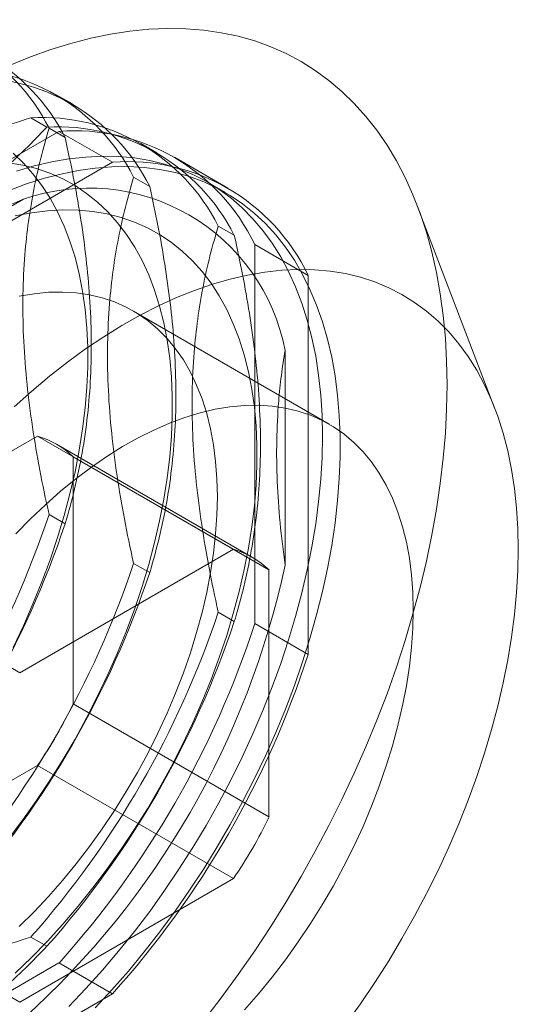
# Model space of a CAD drawing. Units: millimetres. Extents: x -245 to 3955, y -254 to 2716.
# Drawn here: x 3124 to 3134, y 1375 to 1394 of the extents above; entities that cross this region are included whole.
import ezdxf

# ---------------------------------------------------------------- set-up
doc = ezdxf.new("R2010")
doc.units = ezdxf.units.MM
doc.header["$LTSCALE"] = 2

msp = doc.modelspace()

# ---------------------------------------------------------------- linework, layer by layer
at = {"color": 7, "linetype": 'Continuous', "lineweight": 18}
for p, q in [((3125.123, 1392.508), (3124.804, 1392.692)), ((3124.619, 1392.051), (3124.3, 1392.235)), ((3124.661, 1392.026), (3124.98, 1391.842)), ((3124.858, 1391.965), (3118.347, 1388.206)), ((3124.858, 1391.965), (3125.919, 1391.353)), ((3126.802, 1391.538), (3126.484, 1391.722)), ((3128.213, 1390.839), (3127.152, 1391.452)), ((3125.919, 1391.353), (3119.408, 1387.594)), ((3126.34, 1391.057), (3126.659, 1390.873)), ((3128.163, 1390.753), (3127.809, 1390.957)), ((3120.466, 1388.491), (3124.153, 1390.619)), ((3133.513, 1386.465), (3131.972, 1390.491)), ((3128.02, 1390.087), (3128.338, 1389.903)), ((3128.744, 1382.202), (3128.744, 1389.721)), ((3128.744, 1389.721), (3129.805, 1389.109)), ((3129.805, 1381.59), (3129.805, 1389.109)), ((3130.224, 1386.157), (3126.334, 1388.402)), ((3129.345, 1387.621), (3129.345, 1383.363)), ((3124.431, 1385.921), (3120.188, 1383.472)), ((3124.431, 1385.921), (3128.32, 1383.676)), ((3128.699, 1383.516), (3124.81, 1385.761)), ((3125.138, 1380.614), (3125.138, 1385.513)), ((3129.027, 1383.268), (3125.138, 1385.513)), ((3124.98, 1384.183), (3124.661, 1384.367)), ((3128.32, 1383.676), (3124.078, 1381.227)), ((3124.078, 1381.227), (3120.188, 1383.472)), ((3126.659, 1383.213), (3126.34, 1383.397)), ((3129.027, 1378.368), (3129.027, 1383.268)), ((3128.338, 1382.244), (3128.02, 1382.428)), ((3128.744, 1382.202), (3129.805, 1381.59)), ((3125.138, 1380.614), (3129.027, 1378.368)), ((3120.188, 1376.94), (3124.431, 1379.389)), ((3128.32, 1377.144), (3124.431, 1379.389)), ((3124.078, 1374.695), (3128.32, 1377.144)), ((3120.188, 1376.94), (3124.078, 1374.695)), ((3124.3, 1375.986), (3124.619, 1375.802)), ((3118.347, 1371.712), (3124.858, 1375.471)), ((3124.858, 1375.471), (3125.919, 1374.859)), ((3119.408, 1371.1), (3125.919, 1374.859))]:
    msp.add_line(p, q, dxfattribs=at)
at = {"color": 7, "linetype": 'Continuous', "lineweight": 18, "flags": 128}
for points in [[(3132.563, 1386.941), (3132.554, 1387.409), (3132.529, 1387.866), (3132.487, 1388.311), (3132.428, 1388.745), (3132.352, 1389.165), (3132.26, 1389.573), (3132.151, 1389.965), (3132.026, 1390.343), (3131.886, 1390.706), (3131.729, 1391.052), (3131.557, 1391.381), (3131.37, 1391.693), (3131.168, 1391.987), (3130.951, 1392.263), (3130.72, 1392.52), (3130.475, 1392.758), (3130.217, 1392.975), (3129.947, 1393.173), (3129.663, 1393.351), (3129.368, 1393.507), (3129.061, 1393.643), (3128.744, 1393.758), (3128.416, 1393.851), (3128.078, 1393.922), (3127.731, 1393.972), (3127.375, 1394), (3127.011, 1394.006), (3126.64, 1393.991), (3126.262, 1393.953), (3125.878, 1393.894), (3125.488, 1393.813), (3125.094, 1393.711), (3124.695, 1393.587), (3124.293, 1393.443), (3123.888, 1393.277)], [(3123.946, 1381.729), (3124.151, 1382.16), (3124.342, 1382.594), (3124.519, 1383.031), (3124.681, 1383.469), (3124.829, 1383.907), (3124.96, 1384.344), (3125.076, 1384.779), (3125.176, 1385.212), (3125.26, 1385.64), (3125.327, 1386.063), (3125.378, 1386.48), (3125.412, 1386.889), (3125.429, 1387.29), (3125.429, 1387.682), (3125.412, 1388.064), (3125.378, 1388.434), (3125.327, 1388.793), (3125.26, 1389.138), (3125.176, 1389.469), (3125.076, 1389.786), (3124.96, 1390.087), (3124.829, 1390.372), (3124.681, 1390.64), (3124.519, 1390.891), (3124.342, 1391.123), (3124.151, 1391.337), (3123.946, 1391.531)], [(3130.088, 1385.921), (3130.08, 1386.334), (3130.054, 1386.736), (3130.012, 1387.127), (3129.954, 1387.506), (3129.878, 1387.871), (3129.787, 1388.222), (3129.679, 1388.559), (3129.555, 1388.881), (3129.415, 1389.186), (3129.261, 1389.474), (3129.091, 1389.745), (3128.906, 1389.998), (3128.707, 1390.232), (3128.494, 1390.448), (3128.268, 1390.644), (3128.029, 1390.819), (3127.778, 1390.975), (3127.514, 1391.11), (3127.24, 1391.224), (3126.955, 1391.316), (3126.659, 1391.388), (3126.355, 1391.437), (3126.041, 1391.465), (3125.72, 1391.472), (3125.391, 1391.456), (3125.055, 1391.419), (3124.713, 1391.36), (3124.367, 1391.28), (3124.015, 1391.178)], [(3123.835, 1390.782), (3124.192, 1390.916), (3124.545, 1391.028), (3124.894, 1391.119), (3125.238, 1391.188), (3125.577, 1391.236), (3125.909, 1391.263), (3126.235, 1391.267), (3126.552, 1391.25), (3126.862, 1391.211), (3127.162, 1391.151), (3127.452, 1391.069), (3127.732, 1390.965), (3128.001, 1390.841), (3128.258, 1390.696), (3128.504, 1390.53), (3128.736, 1390.344), (3128.956, 1390.138), (3129.162, 1389.914), (3129.354, 1389.67), (3129.531, 1389.408), (3129.694, 1389.128), (3129.841, 1388.831), (3129.972, 1388.518), (3130.088, 1388.189), (3130.188, 1387.844), (3130.272, 1387.486), (3130.339, 1387.114), (3130.389, 1386.729), (3130.423, 1386.332), (3130.439, 1385.924), (3130.439, 1385.506), (3130.423, 1385.079), (3130.389, 1384.643), (3130.339, 1384.2), (3130.272, 1383.751), (3130.188, 1383.296), (3130.088, 1382.837), (3129.972, 1382.374), (3129.841, 1381.908), (3129.694, 1381.442), (3129.531, 1380.974), (3129.354, 1380.507), (3129.162, 1380.042), (3128.956, 1379.58), (3128.736, 1379.12), (3128.504, 1378.666), (3128.258, 1378.217), (3128.001, 1377.774), (3127.732, 1377.339), (3127.452, 1376.913), (3127.162, 1376.496), (3126.862, 1376.089), (3126.552, 1375.693), (3126.235, 1375.309), (3125.909, 1374.938), (3125.577, 1374.58)], [(3123.853, 1377.931), (3124.138, 1378.308), (3124.414, 1378.696), (3124.679, 1379.093), (3124.933, 1379.499), (3125.176, 1379.913), (3125.407, 1380.334), (3125.625, 1380.76), (3125.83, 1381.191), (3126.021, 1381.625), (3126.198, 1382.061), (3126.361, 1382.499), (3126.508, 1382.937), (3126.64, 1383.375), (3126.756, 1383.81), (3126.856, 1384.242), (3126.94, 1384.67), (3127.007, 1385.093), (3127.057, 1385.51), (3127.091, 1385.92), (3127.108, 1386.321), (3127.108, 1386.713), (3127.091, 1387.094), (3127.057, 1387.465), (3127.007, 1387.823), (3126.94, 1388.168), (3126.856, 1388.5), (3126.756, 1388.817), (3126.64, 1389.118), (3126.508, 1389.403), (3126.361, 1389.671), (3126.198, 1389.921), (3126.021, 1390.154), (3125.83, 1390.367), (3125.625, 1390.561), (3125.407, 1390.736), (3125.176, 1390.89), (3124.933, 1391.023), (3124.679, 1391.135), (3124.414, 1391.227), (3124.138, 1391.296), (3123.853, 1391.344)], [(3123.989, 1375.266), (3124.311, 1375.577), (3124.627, 1375.903), (3124.936, 1376.242), (3125.238, 1376.595), (3125.532, 1376.961), (3125.817, 1377.338), (3126.093, 1377.726), (3126.358, 1378.124), (3126.613, 1378.53), (3126.856, 1378.944), (3127.087, 1379.364), (3127.305, 1379.791), (3127.51, 1380.221), (3127.701, 1380.655), (3127.878, 1381.092), (3128.04, 1381.53), (3128.187, 1381.968), (3128.319, 1382.405), (3128.435, 1382.84), (3128.535, 1383.273), (3128.619, 1383.701), (3128.686, 1384.124), (3128.737, 1384.541), (3128.771, 1384.95), (3128.788, 1385.351), (3128.788, 1385.743), (3128.771, 1386.125), (3128.737, 1386.495), (3128.686, 1386.854), (3128.619, 1387.199), (3128.535, 1387.53), (3128.435, 1387.847), (3128.319, 1388.148), (3128.187, 1388.433), (3128.04, 1388.702), (3127.878, 1388.952), (3127.701, 1389.184), (3127.51, 1389.398), (3127.305, 1389.592), (3127.087, 1389.766), (3126.856, 1389.92), (3126.613, 1390.054), (3126.358, 1390.166), (3126.093, 1390.257), (3125.817, 1390.327), (3125.532, 1390.375), (3125.238, 1390.401), (3124.936, 1390.406), (3124.627, 1390.388), (3124.311, 1390.349), (3123.989, 1390.288)], [(3133.977, 1383.676), (3133.969, 1384.089), (3133.943, 1384.491), (3133.901, 1384.882), (3133.843, 1385.26), (3133.767, 1385.626), (3133.676, 1385.977), (3133.568, 1386.314), (3133.444, 1386.635), (3133.305, 1386.941), (3133.15, 1387.229), (3132.98, 1387.5), (3132.795, 1387.753), (3132.596, 1387.987), (3132.383, 1388.203), (3132.157, 1388.399), (3131.918, 1388.574), (3131.667, 1388.73), (3131.403, 1388.865), (3131.129, 1388.979), (3130.844, 1389.071), (3130.548, 1389.143), (3130.244, 1389.192), (3129.93, 1389.22), (3129.609, 1389.227), (3129.28, 1389.211), (3128.944, 1389.174), (3128.602, 1389.115), (3128.256, 1389.035), (3127.904, 1388.933), (3127.55, 1388.811), (3127.192, 1388.667), (3126.832, 1388.503), (3126.47, 1388.318), (3126.108, 1388.114), (3125.747, 1387.891), (3125.386, 1387.649), (3125.027, 1387.388), (3124.67, 1387.11), (3124.317, 1386.814), (3123.968, 1386.502)], [(3128.002, 1384.716), (3127.993, 1385.071), (3127.968, 1385.414), (3127.926, 1385.745), (3127.867, 1386.063), (3127.791, 1386.368), (3127.699, 1386.658), (3127.591, 1386.932), (3127.467, 1387.19), (3127.328, 1387.431), (3127.173, 1387.653), (3127.005, 1387.858), (3126.822, 1388.043), (3126.626, 1388.208), (3126.416, 1388.353), (3126.195, 1388.477), (3125.962, 1388.581), (3125.718, 1388.663), (3125.464, 1388.723), (3125.201, 1388.762), (3124.929, 1388.778), (3124.649, 1388.773), (3124.362, 1388.746), (3124.069, 1388.697)], [(3127.731, 1374.331), (3128.078, 1374.782), (3128.416, 1375.244), (3128.744, 1375.715), (3129.061, 1376.197), (3129.368, 1376.686), (3129.663, 1377.184), (3129.947, 1377.688), (3130.217, 1378.199), (3130.475, 1378.715), (3130.72, 1379.235), (3130.951, 1379.758), (3131.168, 1380.284), (3131.37, 1380.812), (3131.557, 1381.34), (3131.729, 1381.868), (3131.886, 1382.395), (3132.026, 1382.92), (3132.151, 1383.442), (3132.26, 1383.96), (3132.352, 1384.474), (3132.428, 1384.982), (3132.487, 1385.483), (3132.529, 1385.978), (3132.554, 1386.464), (3132.563, 1386.941)], [(3131.891, 1382.471), (3131.883, 1382.825), (3131.857, 1383.169), (3131.815, 1383.5), (3131.756, 1383.818), (3131.68, 1384.123), (3131.588, 1384.413), (3131.48, 1384.687), (3131.356, 1384.945), (3131.217, 1385.186), (3131.062, 1385.408), (3130.894, 1385.612), (3130.711, 1385.797), (3130.515, 1385.963), (3130.305, 1386.108), (3130.084, 1386.232), (3129.851, 1386.335), (3129.607, 1386.417), (3129.353, 1386.478), (3129.09, 1386.517), (3128.818, 1386.533), (3128.538, 1386.528), (3128.251, 1386.501), (3127.958, 1386.452), (3127.66, 1386.382), (3127.357, 1386.29), (3127.051, 1386.176), (3126.742, 1386.042), (3126.432, 1385.888), (3126.121, 1385.713), (3125.81, 1385.519), (3125.501, 1385.306), (3125.193, 1385.075), (3124.889, 1384.826), (3124.588, 1384.56), (3124.293, 1384.278), (3124.003, 1383.982)], [(3125.055, 1374.611), (3125.391, 1374.962), (3125.72, 1375.326), (3126.041, 1375.703), (3126.355, 1376.093), (3126.659, 1376.495), (3126.955, 1376.907), (3127.24, 1377.329), (3127.514, 1377.76), (3127.778, 1378.199), (3128.029, 1378.645), (3128.268, 1379.097), (3128.494, 1379.554), (3128.707, 1380.015), (3128.906, 1380.479), (3129.091, 1380.945), (3129.261, 1381.412), (3129.415, 1381.879), (3129.555, 1382.345), (3129.679, 1382.81), (3129.787, 1383.271), (3129.878, 1383.728), (3129.954, 1384.181), (3130.012, 1384.627), (3130.054, 1385.066), (3130.08, 1385.498), (3130.088, 1385.921)], [(3124.069, 1376.194), (3124.362, 1376.484), (3124.649, 1376.788), (3124.929, 1377.106), (3125.201, 1377.437), (3125.464, 1377.78), (3125.718, 1378.134), (3125.962, 1378.497), (3126.195, 1378.869), (3126.416, 1379.249), (3126.626, 1379.636), (3126.822, 1380.028), (3127.005, 1380.424), (3127.173, 1380.823), (3127.328, 1381.224), (3127.467, 1381.625), (3127.591, 1382.026), (3127.699, 1382.425), (3127.791, 1382.821), (3127.867, 1383.213), (3127.926, 1383.6), (3127.968, 1383.98), (3127.993, 1384.353), (3128.002, 1384.716)], [(3130.548, 1374.25), (3130.844, 1374.662), (3131.129, 1375.084), (3131.403, 1375.515), (3131.667, 1375.954), (3131.918, 1376.4), (3132.157, 1376.852), (3132.383, 1377.308), (3132.596, 1377.769), (3132.795, 1378.234), (3132.98, 1378.7), (3133.15, 1379.167), (3133.305, 1379.634), (3133.444, 1380.1), (3133.568, 1380.565), (3133.676, 1381.026), (3133.767, 1381.483), (3133.843, 1381.935), (3133.901, 1382.382), (3133.943, 1382.821), (3133.969, 1383.253), (3133.977, 1383.676)], [(3128.538, 1374.543), (3128.818, 1374.861), (3129.09, 1375.192), (3129.353, 1375.535), (3129.607, 1375.888), (3129.851, 1376.252), (3130.084, 1376.624), (3130.305, 1377.004), (3130.515, 1377.391), (3130.711, 1377.783), (3130.894, 1378.179), (3131.062, 1378.578), (3131.217, 1378.978), (3131.356, 1379.38), (3131.48, 1379.781), (3131.588, 1380.18), (3131.68, 1380.576), (3131.756, 1380.968), (3131.815, 1381.355), (3131.857, 1381.735), (3131.883, 1382.107), (3131.891, 1382.471)]]:
    msp.add_lwpolyline(points, dxfattribs=at)
at = {"color": 7, "linetype": 'Continuous', "lineweight": 18}
for centre, radius, start, end in [((3121.16, 1390.257), 3.923, 26.8013, 93.1879), ((3121.479, 1390.073), 3.923, 26.8013, 93.1879), ((3122.839, 1389.288), 3.923, 26.8013, 93.1879), ((3123.158, 1389.104), 3.923, 26.8013, 93.1879), ((3124.519, 1388.318), 3.923, 26.8013, 93.1879), ((3124.837, 1388.134), 3.923, 26.8013, 93.1879), ((3125.165, 1388.01), 3.967, 25.5502, 94.439), ((3126.226, 1387.398), 3.967, 25.5502, 94.439), ((3125.456, 1386.881), 3.959, 10.7742, 109.2151), ((3123.966, 1384.3), 1.686, 45.9836, 74.0057), ((3107.021, 1390.256), 18.597, 318.4636, 341.5364), ((3107.34, 1390.072), 18.597, 318.4636, 341.5364), ((3127.856, 1382.055), 1.686, 45.9836, 74.0057), ((3108.7, 1389.287), 18.597, 318.4636, 341.5364), ((3109.019, 1389.103), 18.597, 318.4636, 341.5364), ((3112.87, 1386.88), 16.847, 312.0496, 347.9504), ((3110.38, 1388.318), 18.597, 318.4636, 341.5364), ((3110.699, 1388.133), 18.597, 318.4636, 341.5364), ((3110.914, 1388.009), 18.753, 318.0402, 341.9598), ((3111.974, 1387.397), 18.753, 318.0402, 341.9598), ((3117.34, 1384.3), 8.626, 325.2979, 334.7021), ((3121.229, 1382.055), 8.626, 325.2979, 334.7021)]:
    msp.add_arc(centre, radius, start, end, dxfattribs=at)
for points, knots in [([(3124.3, 1392.235), (3124.048, 1392.154), (3123.543, 1391.992), (3122.808, 1391.725), (3122.094, 1391.436), (3121.382, 1391.113), (3120.684, 1390.753), (3120.008, 1390.353), (3119.371, 1389.923), (3118.779, 1389.464), (3118.229, 1388.978), (3117.87, 1388.621), (3117.689, 1388.429), (3117.668, 1388.406)], [0, 0, 0, 0, 0.09088, 0.181753, 0.27351, 0.36526, 0.46669, 0.568237, 0.669671, 0.774996, 0.880433, 0.985805, 1, 1, 1, 1]), ([(3117.986, 1388.222), (3118.026, 1388.234), (3118.349, 1388.336), (3118.947, 1388.536), (3119.76, 1388.84), (3120.55, 1389.176), (3121.308, 1389.545), (3122.028, 1389.948), (3122.667, 1390.359), (3123.231, 1390.773), (3123.729, 1391.184), (3124.195, 1391.609), (3124.478, 1391.904), (3124.619, 1392.051)], [0, 0, 0, 0, 0.014195, 0.115851, 0.217565, 0.31918, 0.424327, 0.529598, 0.634739, 0.725563, 0.816393, 0.908193, 1, 1, 1, 1]), ([(3124.661, 1384.367), (3124.652, 1384.407), (3124.578, 1384.738), (3124.452, 1385.356), (3124.31, 1386.212), (3124.205, 1387.064), (3124.146, 1387.905), (3124.135, 1388.73), (3124.172, 1389.49), (3124.248, 1390.184), (3124.355, 1390.821), (3124.491, 1391.437), (3124.604, 1391.83), (3124.661, 1392.026)], [0, 0, 0, 0, 0.014195, 0.115851, 0.217565, 0.31918, 0.424327, 0.529598, 0.634739, 0.725563, 0.816393, 0.908193, 1, 1, 1, 1]), ([(3124.98, 1391.842), (3125.036, 1391.583), (3125.148, 1391.065), (3125.284, 1390.294), (3125.391, 1389.532), (3125.468, 1388.754), (3125.504, 1387.969), (3125.496, 1387.183), (3125.442, 1386.417), (3125.34, 1385.674), (3125.195, 1384.955), (3125.065, 1384.466), (3124.989, 1384.213), (3124.98, 1384.183)], [0, 0, 0, 0, 0.09088, 0.181753, 0.27351, 0.36526, 0.46669, 0.568237, 0.669671, 0.774996, 0.880433, 0.985805, 1, 1, 1, 1]), ([(3126.34, 1383.397), (3126.331, 1383.438), (3126.257, 1383.768), (3126.132, 1384.387), (3125.989, 1385.243), (3125.885, 1386.094), (3125.826, 1386.935), (3125.815, 1387.761), (3125.851, 1388.52), (3125.928, 1389.215), (3126.034, 1389.852), (3126.17, 1390.468), (3126.284, 1390.86), (3126.34, 1391.057)], [0, 0, 0, 0, 0.014195, 0.115851, 0.217565, 0.31918, 0.424327, 0.529598, 0.634739, 0.725563, 0.816393, 0.908193, 1, 1, 1, 1]), ([(3126.659, 1390.873), (3126.715, 1390.614), (3126.828, 1390.096), (3126.963, 1389.325), (3127.071, 1388.562), (3127.147, 1387.784), (3127.184, 1386.999), (3127.176, 1386.214), (3127.121, 1385.448), (3127.02, 1384.705), (3126.874, 1383.986), (3126.744, 1383.496), (3126.668, 1383.243), (3126.659, 1383.213)], [0, 0, 0, 0, 0.09088, 0.181753, 0.27351, 0.36526, 0.46669, 0.568237, 0.669671, 0.774996, 0.880433, 0.985805, 1, 1, 1, 1]), ([(3124.153, 1390.619), (3123.972, 1390.544), (3123.61, 1390.395), (3123.01, 1390.117), (3122.362, 1389.783), (3121.682, 1389.381), (3121.045, 1388.951), (3120.659, 1388.644), (3120.466, 1388.491)], [0, 0, 0, 0, 0.127424, 0.255082, 0.439626, 0.624166, 0.812074, 1, 1, 1, 1]), ([(3128.02, 1382.428), (3128.011, 1382.468), (3127.937, 1382.799), (3127.811, 1383.417), (3127.669, 1384.273), (3127.564, 1385.125), (3127.505, 1385.966), (3127.494, 1386.791), (3127.531, 1387.551), (3127.607, 1388.245), (3127.714, 1388.883), (3127.85, 1389.499), (3127.963, 1389.891), (3128.02, 1390.087)], [0, 0, 0, 0, 0.014195, 0.115851, 0.217565, 0.31918, 0.424327, 0.529598, 0.634739, 0.725563, 0.816393, 0.908193, 1, 1, 1, 1]), ([(3128.338, 1389.903), (3128.395, 1389.644), (3128.507, 1389.126), (3128.643, 1388.355), (3128.75, 1387.593), (3128.826, 1386.815), (3128.863, 1386.03), (3128.855, 1385.244), (3128.801, 1384.478), (3128.699, 1383.735), (3128.553, 1383.016), (3128.424, 1382.527), (3128.348, 1382.274), (3128.338, 1382.244)], [0, 0, 0, 0, 0.09088, 0.181753, 0.27351, 0.36526, 0.46669, 0.568237, 0.669671, 0.774996, 0.880433, 0.985805, 1, 1, 1, 1]), ([(3129.345, 1383.363), (3129.31, 1383.644), (3129.238, 1384.206), (3129.183, 1385.03), (3129.173, 1385.836), (3129.208, 1386.533), (3129.268, 1387.127), (3129.32, 1387.456), (3129.345, 1387.621)], [0, 0, 0, 0, 0.184601, 0.369186, 0.55705, 0.744918, 0.872338, 1, 1, 1, 1]), ([(3117.668, 1372.157), (3117.689, 1372.18), (3117.865, 1372.366), (3118.211, 1372.712), (3118.739, 1373.181), (3119.32, 1373.637), (3119.96, 1374.074), (3120.658, 1374.49), (3121.37, 1374.859), (3122.087, 1375.184), (3122.798, 1375.472), (3123.536, 1375.741), (3124.045, 1375.904), (3124.3, 1375.986)], [0, 0, 0, 0, 0.014195, 0.115851, 0.217565, 0.31918, 0.424327, 0.529598, 0.634739, 0.725563, 0.816393, 0.908193, 1, 1, 1, 1]), ([(3124.619, 1375.802), (3124.479, 1375.656), (3124.199, 1375.365), (3123.736, 1374.94), (3123.236, 1374.528), (3122.676, 1374.117), (3122.052, 1373.714), (3121.36, 1373.324), (3120.615, 1372.956), (3119.819, 1372.614), (3118.978, 1372.297), (3118.36, 1372.09), (3118.026, 1371.985), (3117.986, 1371.973)], [0, 0, 0, 0, 0.09088, 0.181753, 0.27351, 0.36526, 0.46669, 0.568237, 0.669671, 0.774996, 0.880433, 0.985805, 1, 1, 1, 1])]:
    msp.add_open_spline(points, degree=3, knots=knots, dxfattribs=at)

doc.saveas('drawing.dxf')
